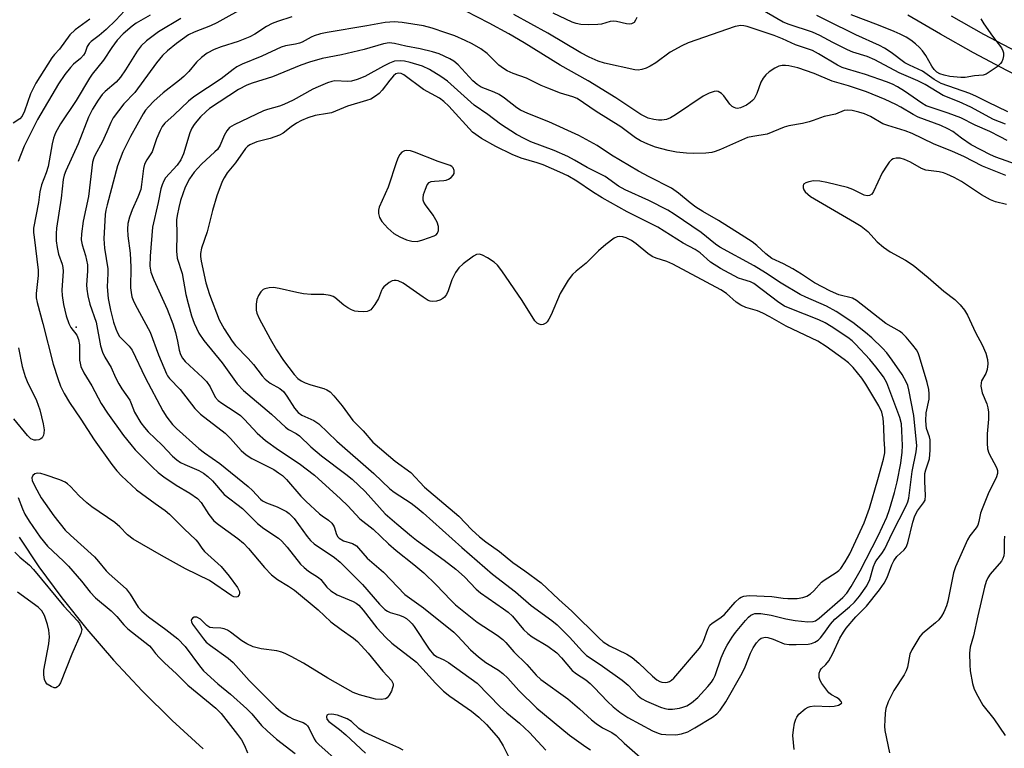
# Model space of a CAD drawing. Units: inches. Extents: x 1333761 to 1339761, y 517446 to 521446.
# Drawn here: x 1337176 to 1337422, y 517586 to 517769 of the extents above; entities that cross this region are included whole.
import ezdxf

# ---------------------------------------------------------------- set-up
doc = ezdxf.new("R2010")
doc.units = ezdxf.units.IN
doc.header["$MEASUREMENT"] = 0
for name, color, linetype in [('ELEV-Spot Elevation', 7, 'Continuous'), ('NTRL-Open Land', 7, 'Continuous'), ('TRANS-Street Sidewalk', 7, 'Continuous'), ('Undefined', 1, 'Continuous')]:
    doc.layers.add(name, color=color, linetype=linetype)

msp = doc.modelspace()

# ---------------------------------------------------------------- linework, layer by layer
at = {"layer": 'ELEV-Spot Elevation'}
msp.add_point((1337189.71, 517691.87, 336.23), dxfattribs=at)
at = {"layer": 'NTRL-Open Land'}
msp.add_lwpolyline([(1337175.43, 517639.23), (1337180.33, 517631.84), (1337186.06, 517624.02), (1337192.32, 517616.18), (1337199.06, 517608.39), (1337206.21, 517600.75), (1337213.71, 517593.32), (1337221.48, 517586.18)], dxfattribs=at)
at = {"layer": 'TRANS-Street Sidewalk'}
for points in [[(1337760.48, 517603.78), (1337692.32, 517632.28), (1337615.92, 517666.22), (1337598.46, 517674.03), (1337581.13, 517682.11), (1337563.92, 517690.46), (1337550.29, 517696), (1337536.75, 517701.76), (1337523.3, 517707.73), (1337509.94, 517713.91), (1337496.69, 517720.3), (1337483.54, 517726.9), (1337470.49, 517733.7), (1337457.55, 517740.7), (1337448.77, 517744.26), (1337440.09, 517748.04), (1337431.49, 517752.03), (1337423, 517756.23), (1337414.62, 517760.64), (1337406.35, 517765.26), (1337398.2, 517770.09)], [(1337409, 517769.86), (1337417.15, 517765.31), (1337425.42, 517760.96), (1337433.79, 517756.81), (1337442.26, 517752.88), (1337450.83, 517749.16), (1337459.82, 517745.51), (1337472.98, 517738.38), (1337485.95, 517731.62), (1337499.03, 517725.06), (1337512.21, 517718.71), (1337525.49, 517712.56), (1337538.86, 517706.63), (1337552.32, 517700.9), (1337566.08, 517695.31), (1337583.4, 517686.9), (1337600.67, 517678.86), (1337618.08, 517671.07), (1337694.42, 517637.16), (1337762.55, 517608.67)]]:
    msp.add_lwpolyline(points, dxfattribs=at)
at = {"layer": 'Undefined'}
for points, elevation in [([(1337232.67, 517772.4), (1337224.98, 517768.1), (1337223.35, 517767.35), (1337219.22, 517765.78), (1337217.88, 517765.11), (1337214.82, 517762.98), (1337212.59, 517761.1), (1337211.34, 517759.92), (1337209.81, 517758.1), (1337204.36, 517750.72), (1337201.67, 517747.83), (1337198.98, 517744.29), (1337198.34, 517743.15), (1337197.37, 517740.84), (1337196.17, 517738.26), (1337194.41, 517735.03), (1337194.1, 517734.28), (1337193.81, 517733.25), (1337192.77, 517724.64), (1337191.47, 517718.41), (1337191, 517715.23), (1337190.94, 517713.8), (1337191.18, 517712.54), (1337192.06, 517709.83), (1337192.5, 517707.53), (1337192.54, 517705.91), (1337192.23, 517702.46), (1337192.32, 517701.36), (1337192.59, 517699.71), (1337193.13, 517697.65), (1337194.68, 517693.16), (1337195.81, 517687.23), (1337196.3, 517685.61), (1337196.9, 517684.38), (1337198.44, 517681.74), (1337199.54, 517679.22), (1337200.36, 517677.66), (1337201.12, 517676.41), (1337203.12, 517673.56), (1337203.48, 517672.78), (1337204.28, 517670.57), (1337205.91, 517667.89), (1337206.77, 517666.74), (1337207.72, 517665.67), (1337211.22, 517662.27), (1337213.86, 517659.54), (1337214.92, 517658.61), (1337215.8, 517658), (1337216.92, 517657.45), (1337220.43, 517655.98), (1337221.61, 517655.28), (1337222.68, 517654.47), (1337223.86, 517653.33), (1337226.8, 517649.97), (1337231.37, 517646.45), (1337235.14, 517642.65), (1337236.72, 517641.46), (1337240.38, 517638.96), (1337241.25, 517638.24), (1337242.57, 517636.78), (1337245.95, 517632.45), (1337246.8, 517631.65), (1337247.94, 517630.74), (1337250.44, 517629.17), (1337250.98, 517628.63), (1337252.56, 517626.68), (1337253.56, 517625.76), (1337255.12, 517624.8), (1337259.15, 517623.1), (1337259.88, 517622.69), (1337260.51, 517622.2), (1337261.66, 517620.96), (1337265.05, 517616.56), (1337267.31, 517614.07), (1337268.84, 517612.72), (1337274.98, 517607.9), (1337279.73, 517602.67), (1337281.77, 517600.63), (1337283.38, 517599.37), (1337288.77, 517595.67), (1337290.65, 517594.17), (1337292.52, 517592.34), (1337295.54, 517588.87), (1337296.76, 517586.92), (1337298.48, 517583.41)], 330), ([(1337201.81, 517771.14), (1337199.65, 517768.78), (1337197.2, 517766.46), (1337195.46, 517764.99), (1337193.42, 517763.47), (1337192.9, 517762.96), (1337192.46, 517762.17), (1337191.91, 517760.69), (1337191.5, 517760.01), (1337190.73, 517759.23), (1337189.01, 517757.77), (1337188.24, 517756.95), (1337186.81, 517755.2), (1337185.22, 517752.82), (1337179.99, 517743.94), (1337176.62, 517737.26), (1337175.14, 517733.43)], 336), ([(1337208.25, 517770.02), (1337204.74, 517768.04), (1337203.68, 517767.33), (1337201.49, 517765.36), (1337199.96, 517763.76), (1337198.6, 517761.92), (1337196.55, 517758.78), (1337193.71, 517755.26), (1337193.01, 517754.29), (1337189.65, 517748.65), (1337185.79, 517742.83), (1337184.51, 517740.56), (1337183.98, 517739.21), (1337183.65, 517737.79), (1337182.62, 517732.16), (1337182.13, 517730.55), (1337181.03, 517727.51), (1337180.55, 517725.82), (1337180.21, 517723.13), (1337179.02, 517716.66), (1337179.01, 517715.62), (1337179.11, 517714.44), (1337180.19, 517706.14), (1337180.15, 517704.8), (1337179.62, 517700.33), (1337179.68, 517699.19), (1337179.87, 517698.06), (1337181.31, 517692.81), (1337183.95, 517682.58), (1337185.09, 517679.02), (1337185.77, 517677.12), (1337186.66, 517675.27), (1337188.01, 517673.01), (1337190.86, 517668.84), (1337194.23, 517663.67), (1337198.58, 517657.49), (1337199.91, 517655.84), (1337201.06, 517654.62), (1337204.8, 517651.1), (1337209.45, 517647.65), (1337212.03, 517645.89), (1337213.07, 517645.05), (1337216.73, 517641.32), (1337219.66, 517638.62), (1337220.17, 517637.99), (1337221.16, 517636.5), (1337221.89, 517635.65), (1337226.04, 517631.88), (1337228.05, 517629.49), (1337230.15, 517626.6), (1337230.6, 517625.62), (1337230.65, 517625.18), (1337230.56, 517624.78), (1337230.16, 517624.33), (1337229.81, 517624.21), (1337229.2, 517624.29), (1337228.7, 517624.51), (1337223.1, 517628.39), (1337217.05, 517631.33), (1337211.07, 517634.66), (1337203.99, 517638.78), (1337202.55, 517639.86), (1337200.62, 517641.81), (1337199.34, 517642.93), (1337193.63, 517646.88), (1337192.33, 517647.88), (1337190.47, 517649.62), (1337188.3, 517651.93), (1337187.54, 517652.58), (1337186.89, 517653.02), (1337185.57, 517653.62), (1337181.88, 517654.88), (1337180.85, 517655.19), (1337180.01, 517655.31), (1337179.31, 517655.16), (1337178.81, 517654.73), (1337178.55, 517654.14), (1337178.62, 517653.48), (1337179.31, 517652), (1337180.94, 517649.13), (1337181.89, 517647.66), (1337184.05, 517644.57), (1337186.94, 517641.04), (1337188.26, 517639.72), (1337194.28, 517634.28), (1337195.3, 517633.18), (1337197.23, 517630.8), (1337197.95, 517630.05), (1337202.19, 517626.29), (1337203.24, 517624.93), (1337205.23, 517621.74), (1337206.14, 517620.72), (1337207.82, 517619.26), (1337212.18, 517616.12), (1337215.16, 517613.76), (1337217, 517611.85), (1337220.59, 517606.97), (1337221.6, 517605.78), (1337225.16, 517602.51), (1337228.38, 517599.93), (1337232.46, 517596.25), (1337233.74, 517594.94), (1337236.11, 517592.09), (1337237.55, 517590.68), (1337239.94, 517588.63), (1337244.61, 517585)], 334), ([(1337425.44, 517732.66), (1337420.26, 517734.46), (1337418.92, 517735.02), (1337414.05, 517737.59), (1337411.66, 517739.21), (1337409.43, 517740.88), (1337408.24, 517741.58), (1337406.42, 517742.4), (1337400.75, 517744.53), (1337399.49, 517745.18), (1337396.45, 517747.01), (1337395.15, 517747.7), (1337392.48, 517748.94), (1337387.78, 517750.85), (1337383.34, 517752.37), (1337379.22, 517753.53), (1337374.67, 517755.47), (1337370.62, 517756.87), (1337368.34, 517757.39), (1337367.5, 517757.47), (1337366.64, 517757.44), (1337365.8, 517757.26), (1337364.81, 517756.78), (1337363.4, 517755.86), (1337362.57, 517755.12), (1337361.89, 517754.23), (1337361.33, 517753.26), (1337360.3, 517750.39), (1337359.62, 517749.12), (1337359.26, 517748.69), (1337358.65, 517748.15), (1337357.73, 517747.51), (1337357.01, 517747.13), (1337356.26, 517746.85), (1337355.51, 517746.71), (1337355.04, 517746.74), (1337354.62, 517746.89), (1337354.17, 517747.17), (1337353.57, 517747.74), (1337352.01, 517749.81), (1337351.44, 517750.42), (1337350.59, 517750.9), (1337350.12, 517751), (1337349.62, 517750.97), (1337348.34, 517750.55), (1337346.85, 517749.78), (1337339.96, 517745.06), (1337338.71, 517744.35), (1337337.64, 517743.94), (1337336.5, 517743.72), (1337335.63, 517743.71), (1337334.47, 517743.88), (1337333.06, 517744.28), (1337331.25, 517745.19), (1337324.94, 517749.34), (1337318.06, 517753.6), (1337311.02, 517757.52), (1337301.95, 517763.15), (1337298.16, 517765.4), (1337293.25, 517768.08), (1337287.34, 517771.02)], 328), ([(1337423.11, 517738.64), (1337421.32, 517739.61), (1337418.7, 517740.91), (1337415.05, 517742.46), (1337411.48, 517744.3), (1337408.31, 517745.51), (1337404.04, 517746.89), (1337402.81, 517747.38), (1337401.69, 517748.03), (1337397.35, 517751.04), (1337395.58, 517752.12), (1337394.33, 517752.78), (1337392.8, 517753.39), (1337387.6, 517755.2), (1337383.01, 517756.51), (1337381.7, 517756.96), (1337380.5, 517757.55), (1337375.77, 517760.41), (1337374.29, 517761.18), (1337369.99, 517762.66), (1337366.77, 517764.13), (1337364.68, 517764.98), (1337357.87, 517767.22), (1337357.08, 517767.39), (1337356.28, 517767.43), (1337354.89, 517767.18), (1337343.09, 517763.11), (1337341.48, 517762.38), (1337338.6, 517760.81), (1337335.03, 517758.14), (1337333.6, 517757.28), (1337332.55, 517756.8), (1337331.46, 517756.43), (1337330.61, 517756.3), (1337329.73, 517756.34), (1337322.15, 517757.99), (1337320.52, 517758.53), (1337318.25, 517759.52), (1337316.22, 517760.6), (1337307.94, 517765.58), (1337299.42, 517770.2)], 330), ([(1337330.24, 517769.51), (1337329.94, 517768.81), (1337329.54, 517768.26), (1337329.26, 517768.04), (1337328.88, 517767.89), (1337328.39, 517767.84), (1337327.61, 517767.9), (1337325.13, 517768.47), (1337324.31, 517768.55), (1337323.52, 517768.45), (1337321.34, 517767.84), (1337320.47, 517767.71), (1337318.1, 517767.61), (1337316.23, 517767.72), (1337314.99, 517767.96), (1337313.99, 517768.32), (1337309.3, 517770.54)], 332), ([(1337422.7, 517742.73), (1337419.66, 517743.92), (1337413.93, 517747.04), (1337411.05, 517748.32), (1337407, 517749.95), (1337402.56, 517752.72), (1337400.68, 517753.61), (1337396, 517755.61), (1337389.88, 517758.88), (1337387.95, 517759.68), (1337384.42, 517760.82), (1337383.06, 517761.36), (1337379.36, 517763.19), (1337376.12, 517764.96), (1337374.29, 517765.8), (1337368.42, 517767.73), (1337366.91, 517768.33), (1337360.16, 517772.24)], 332), ([(1337423.27, 517745.85), (1337418.23, 517748.24), (1337415.37, 517749.71), (1337413.75, 517750.44), (1337406.55, 517752.93), (1337404.81, 517753.97), (1337401.88, 517756.06), (1337398.61, 517757.49), (1337397.46, 517758.11), (1337394.02, 517760.67), (1337392.34, 517761.79), (1337391.1, 517762.49), (1337385.1, 517765.11), (1337377.88, 517768.75), (1337375.33, 517769.95)], 334), ([(1337416.47, 517769.14), (1337417.23, 517767.91), (1337419.36, 517764.79), (1337421.65, 517761.87), (1337422.02, 517761.15), (1337422.12, 517760.65), (1337422.12, 517759.86), (1337422.01, 517759.07), (1337421.74, 517758.35), (1337421.4, 517757.91), (1337420.53, 517757.14), (1337418.59, 517755.75), (1337417.84, 517755.31), (1337417.09, 517755.05), (1337414.85, 517754.86), (1337412.54, 517754.45), (1337411.44, 517754.41), (1337408.68, 517754.7), (1337407.28, 517755.01), (1337406.21, 517755.38), (1337405.47, 517755.76), (1337404.76, 517756.43), (1337404.15, 517757.32), (1337402.68, 517759.96), (1337401.81, 517761.13), (1337401.06, 517761.95), (1337400.06, 517762.88), (1337398.92, 517763.76), (1337397.72, 517764.53), (1337396.25, 517765.29), (1337394.71, 517766), (1337390.84, 517767.59), (1337383.96, 517770.17)], 336), ([(1337193.09, 517769.09), (1337189.43, 517766.39), (1337188.07, 517765.13), (1337185.53, 517761.56), (1337184.22, 517760.18), (1337183.55, 517759.33), (1337179.55, 517753.06), (1337178.19, 517750.36), (1337176.72, 517745.98), (1337176.11, 517744.71), (1337175.53, 517744.11), (1337173.85, 517742.99)], 338), ([(1337215.9, 517769.26), (1337210.33, 517765.9), (1337207.34, 517763.66), (1337206, 517762.35), (1337204.99, 517761), (1337202.07, 517756.34), (1337200.81, 517754.5), (1337199.71, 517753.29), (1337196.99, 517750.93), (1337196.2, 517750.14), (1337195.17, 517748.76), (1337193.78, 517746.52), (1337192.74, 517744.51), (1337190.18, 517737.81), (1337187.12, 517731.06), (1337186.71, 517729.96), (1337186.42, 517728.89), (1337185.94, 517724.2), (1337184.75, 517716.68), (1337184.64, 517715.31), (1337184.67, 517713.53), (1337184.92, 517711.82), (1337185.27, 517710.13), (1337186.19, 517707.63), (1337186.37, 517706.85), (1337186.38, 517705.89), (1337186.06, 517701.13), (1337186.16, 517699.78), (1337186.53, 517697.59), (1337187.17, 517694.71), (1337187.83, 517692.83), (1337188.35, 517691.83), (1337189.83, 517689.83), (1337190.28, 517688.81), (1337190.49, 517687.46), (1337190.52, 517683.63), (1337190.65, 517682.81), (1337190.89, 517682.01), (1337191.6, 517680.46), (1337193.57, 517677.18), (1337195.95, 517672.76), (1337197.54, 517670.3), (1337201.52, 517664.76), (1337203.36, 517662.45), (1337204.51, 517661.14), (1337208.78, 517656.75), (1337210.2, 517655.43), (1337211.62, 517654.4), (1337214.78, 517652.28), (1337218.21, 517650.26), (1337220.06, 517648.95), (1337220.99, 517647.91), (1337222.9, 517644.94), (1337224.19, 517643.37), (1337225.34, 517642.38), (1337230.2, 517638.92), (1337231.67, 517637.71), (1337232.92, 517636.4), (1337236.93, 517631.66), (1337238.66, 517629.84), (1337240.19, 517628.64), (1337242.94, 517626.97), (1337244.4, 517625.95), (1337250.32, 517621.02), (1337253.54, 517618.03), (1337256.11, 517616.08), (1337259.18, 517613.9), (1337260.21, 517613.06), (1337262.85, 517610.18), (1337266.59, 517605.69), (1337268.72, 517603.3), (1337269.12, 517602.46), (1337269.14, 517602.01), (1337269.02, 517601.47), (1337268.69, 517600.67), (1337268.13, 517599.64), (1337267.62, 517599), (1337267.19, 517598.74), (1337266.14, 517598.59), (1337264.72, 517598.68), (1337260.7, 517599.73), (1337259.15, 517600.36), (1337252.75, 517603.91), (1337246.64, 517607.64), (1337243.57, 517609.37), (1337242.26, 517610.02), (1337241.22, 517610.41), (1337239.95, 517610.75), (1337236.04, 517611.3), (1337234.08, 517611.77), (1337232.47, 517612.5), (1337231.19, 517613.23), (1337228.38, 517615.47), (1337227.6, 517615.95), (1337226.8, 517616.25), (1337225.97, 517616.44), (1337223.96, 517616.49), (1337223.22, 517616.64), (1337222.43, 517617.15), (1337220.85, 517618.71), (1337219.91, 517619.17), (1337219.23, 517619.16), (1337218.85, 517618.94), (1337218.6, 517618.61), (1337218.54, 517618.42), (1337218.59, 517618.05), (1337218.88, 517617.46), (1337221.57, 517613.81), (1337222.29, 517612.97), (1337223.32, 517612.08), (1337227.76, 517608.9), (1337229.08, 517607.82), (1337233.06, 517603.36), (1337239.71, 517596.64), (1337241.03, 517595.49), (1337242.94, 517594.28), (1337244.2, 517593.64), (1337246.57, 517592.8), (1337247.29, 517592.36), (1337247.67, 517591.98), (1337248.1, 517591.3), (1337249.31, 517588.73), (1337249.8, 517588.05), (1337250.52, 517587.31), (1337255.92, 517582.42)], 332), ([(1337243.75, 517769.65), (1337240.15, 517768.49), (1337238.83, 517767.95), (1337237.36, 517767.21), (1337234.43, 517765.27), (1337233.21, 517764.6), (1337230.32, 517763.44), (1337226.02, 517762.09), (1337224.28, 517761.45), (1337222.49, 517760.54), (1337221.09, 517759.48), (1337219.81, 517758.24), (1337217.89, 517755.93), (1337216.67, 517754.69), (1337215.55, 517753.74), (1337211.45, 517750.58), (1337209.16, 517748.51), (1337207.78, 517747.11), (1337207.08, 517746.24), (1337206.45, 517745.3), (1337203.32, 517739.66), (1337201.42, 517735.77), (1337200.05, 517732.31), (1337197.43, 517722.55), (1337197.12, 517721.21), (1337196.98, 517720.11), (1337196.58, 517714.04), (1337196.8, 517711.67), (1337197.61, 517706.46), (1337197.63, 517705.35), (1337197.43, 517702.01), (1337197.74, 517699.04), (1337198.27, 517696.17), (1337199.06, 517693.16), (1337199.6, 517691.48), (1337200.04, 517690.42), (1337200.58, 517689.56), (1337202.94, 517687.13), (1337203.69, 517686.13), (1337206.95, 517679.25), (1337211.41, 517670.94), (1337212.38, 517669.31), (1337213.83, 517667.5), (1337214.81, 517666.51), (1337220.43, 517661.5), (1337221.86, 517660.41), (1337225.71, 517657.74), (1337232.83, 517651.94), (1337233.88, 517650.97), (1337235.92, 517648.75), (1337236.39, 517648.34), (1337237.37, 517647.82), (1337240.04, 517646.81), (1337241.38, 517646.22), (1337242.41, 517645.67), (1337243.1, 517645.16), (1337244.3, 517643.92), (1337247.58, 517639.43), (1337248.45, 517638.39), (1337249.38, 517637.59), (1337254.42, 517634.15), (1337255.89, 517632.96), (1337261.46, 517627.42), (1337265.73, 517622.45), (1337267.06, 517621.13), (1337267.69, 517620.71), (1337268.37, 517620.4), (1337270.73, 517619.69), (1337271.75, 517619.29), (1337272.48, 517618.87), (1337273.36, 517618.14), (1337273.94, 517617.52), (1337274.44, 517616.85), (1337278.2, 517611.15), (1337279.29, 517609.86), (1337280.16, 517609.28), (1337281.86, 517608.51), (1337283.02, 517607.84), (1337290.19, 517602.66), (1337295.95, 517596.71), (1337297.62, 517595.23), (1337300.83, 517592.6), (1337303.34, 517590.3), (1337307.41, 517585.85)], 328), ([(1337422.74, 517729.88), (1337416.92, 517732.23), (1337412.2, 517734.62), (1337409.34, 517735.9), (1337404.58, 517737.81), (1337399.29, 517740.43), (1337397.48, 517741.1), (1337393.18, 517742.37), (1337391.94, 517742.82), (1337388.82, 517744.65), (1337387.31, 517745.34), (1337385.92, 517745.77), (1337384.19, 517746.17), (1337383.05, 517746.27), (1337382.21, 517746.17), (1337380.08, 517745.27), (1337377.24, 517744.69), (1337374.48, 517743.64), (1337373.42, 517743.31), (1337371.8, 517742.92), (1337368.3, 517742.3), (1337367.16, 517742.02), (1337362.88, 517740.25), (1337359.3, 517739.68), (1337357.94, 517739.37), (1337351.23, 517736.39), (1337349.85, 517735.88), (1337349.01, 517735.65), (1337347.57, 517735.49), (1337344.37, 517735.38), (1337342.67, 517735.48), (1337340.16, 517735.76), (1337338.13, 517736.18), (1337334.9, 517737.01), (1337333, 517737.73), (1337331.13, 517738.58), (1337329.9, 517739.36), (1337326.23, 517742.06), (1337320.03, 517745.93), (1337315.28, 517749.16), (1337314.23, 517749.62), (1337311.12, 517750.55), (1337307.89, 517751.77), (1337306.29, 517752.45), (1337302.56, 517754.23), (1337299.2, 517755.45), (1337297.74, 517756.08), (1337296.79, 517756.66), (1337295.65, 517757.53), (1337292.71, 517760.45), (1337291.16, 517761.63), (1337288.95, 517762.85), (1337287.18, 517763.71), (1337284.6, 517764.84), (1337282.36, 517765.65), (1337278.95, 517766.79), (1337276.77, 517767.36), (1337271.4, 517768.22), (1337269.42, 517768.37), (1337268.3, 517768.33), (1337267.13, 517768.19), (1337262.57, 517767.37), (1337252.57, 517765.75), (1337250.93, 517765.39), (1337249.34, 517764.91), (1337248.57, 517764.56), (1337246.37, 517763.31), (1337245.7, 517763.03), (1337244.7, 517762.77), (1337242.17, 517762.36), (1337241.09, 517762.04), (1337236.23, 517759.76), (1337231.27, 517757.74), (1337229.99, 517757.13), (1337229.01, 517756.47), (1337226.01, 517754.14), (1337219.21, 517749.58), (1337217.8, 517748.52), (1337214.26, 517745.1), (1337211.91, 517742.96), (1337211.24, 517742.12), (1337210.72, 517741.13), (1337209.86, 517739.04), (1337208.72, 517735.8), (1337207.36, 517733.84), (1337206.77, 517732.7), (1337206.52, 517731.61), (1337206.09, 517727.59), (1337205.85, 517726.37), (1337205.16, 517724.46), (1337203.74, 517721.31), (1337203.03, 517719.43), (1337202.61, 517717.81), (1337202.51, 517716.45), (1337202.66, 517714.77), (1337203.25, 517710.45), (1337203.37, 517706.94), (1337203.34, 517701.71), (1337203.43, 517700.59), (1337203.66, 517699.47), (1337203.94, 517698.66), (1337204.44, 517697.59), (1337208.23, 517690.63), (1337210.34, 517684.91), (1337212.31, 517680.21), (1337212.57, 517679.71), (1337213.05, 517679.05), (1337215.73, 517676.29), (1337219.47, 517671.53), (1337220.84, 517670.06), (1337227.05, 517665.34), (1337228.4, 517664), (1337231.04, 517661), (1337232.27, 517659.9), (1337233.7, 517658.99), (1337239.22, 517656.18), (1337240.44, 517655.41), (1337241.37, 517654.72), (1337242.41, 517653.7), (1337246.03, 517649.49), (1337247.23, 517648.25), (1337250.64, 517645.1), (1337251.33, 517644.57), (1337252.97, 517643.53), (1337253.81, 517642.74), (1337254.14, 517642.29), (1337254.37, 517641.82), (1337254.94, 517639.92), (1337255.31, 517639.33), (1337255.63, 517639), (1337256.66, 517638.37), (1337258.92, 517637.63), (1337259.96, 517637.04), (1337260.48, 517636.52), (1337262.63, 517634.01), (1337266.75, 517630.45), (1337272.07, 517624.9), (1337276.77, 517621.54), (1337284.34, 517615.43), (1337285.39, 517614.44), (1337288.52, 517611), (1337290.51, 517609.23), (1337292.35, 517607.88), (1337295.58, 517605.92), (1337296.68, 517605.12), (1337297.88, 517603.95), (1337300.62, 517600.82), (1337305.17, 517596.43), (1337313.32, 517589.65), (1337317.48, 517586.68), (1337318.65, 517585.95)], 326), ([(1337369.65, 517586.04), (1337369.35, 517589.55), (1337369.48, 517590.96), (1337369.8, 517592.62), (1337370.11, 517593.68), (1337370.34, 517594.17), (1337370.87, 517594.85), (1337372.42, 517596.2), (1337373.15, 517596.66), (1337373.67, 517596.84), (1337374.79, 517596.94), (1337378.57, 517596.83), (1337379.69, 517596.87), (1337380.76, 517597.14), (1337381.21, 517597.36), (1337381.52, 517597.61), (1337381.59, 517597.76), (1337381.49, 517598.09), (1337381, 517598.63), (1337380.32, 517599.11), (1337379.03, 517599.7), (1337378.39, 517600.24), (1337376.63, 517602.59), (1337376.19, 517603.33), (1337375.94, 517604.11), (1337375.95, 517605.15), (1337376.17, 517605.87), (1337376.45, 517606.27), (1337377.64, 517607.31), (1337378.33, 517608.25), (1337379.34, 517610.09), (1337381.14, 517613.9), (1337382.02, 517615.43), (1337382.73, 517616.48), (1337385.16, 517619.3), (1337387.81, 517621.95), (1337391.08, 517626.09), (1337392.24, 517627.74), (1337392.99, 517629.18), (1337394.13, 517632.34), (1337394.64, 517633.33), (1337395.45, 517634.4), (1337397.28, 517636.06), (1337397.75, 517636.71), (1337398.15, 517637.79), (1337399.41, 517642.99), (1337399.93, 517644.63), (1337400.58, 517645.85), (1337402.13, 517647.83), (1337402.49, 517648.53), (1337402.61, 517649.65), (1337402.42, 517653.18), (1337402.46, 517655.21), (1337402.67, 517656.14), (1337403.58, 517658.84), (1337403.8, 517661.07), (1337403.77, 517663.67), (1337403.61, 517664.4), (1337402.87, 517666.48), (1337402.69, 517668.4), (1337402.79, 517670.38), (1337403.5, 517673.79), (1337403.55, 517675.16), (1337403.42, 517676.29), (1337403.03, 517678.01), (1337401.11, 517684.41), (1337400.73, 517685.47), (1337400.31, 517686.21), (1337399.45, 517687.36), (1337397.79, 517689.36), (1337396.78, 517690.38), (1337396.06, 517690.87), (1337392.7, 517692.78), (1337385.31, 517698.57), (1337384.32, 517699.1), (1337380.84, 517700.01), (1337378.77, 517700.88), (1337374.77, 517703.02), (1337371.55, 517705.14), (1337369.34, 517706.47), (1337366.98, 517707.74), (1337364.12, 517709.08), (1337362.61, 517710.21), (1337360.33, 517712.33), (1337359.16, 517713.23), (1337356.42, 517715.05), (1337350.71, 517718.61), (1337346.79, 517720.86), (1337345.04, 517721.97), (1337343.61, 517723.02), (1337340.68, 517725.49), (1337338.89, 517726.71), (1337333.3, 517729.58), (1337330.69, 517731), (1337323.92, 517734.94), (1337320.27, 517737.36), (1337315.72, 517739.91), (1337308.21, 517743.33), (1337302.88, 517745.42), (1337301.1, 517746.26), (1337300.13, 517746.87), (1337297.09, 517749.23), (1337295.69, 517750.18), (1337294.43, 517750.78), (1337291.25, 517752.05), (1337290.22, 517752.65), (1337289.13, 517753.57), (1337285.46, 517757.63), (1337284.37, 517758.51), (1337283.37, 517759.09), (1337280.7, 517760.34), (1337279.03, 517760.89), (1337275.88, 517761.65), (1337272.32, 517762.31), (1337269.52, 517762.99), (1337268.14, 517763.15), (1337266.74, 517762.9), (1337261.92, 517761.45), (1337256.17, 517760.16), (1337251.39, 517759.18), (1337248.16, 517758.3), (1337245.99, 517757.56), (1337238.86, 517754.57), (1337233.79, 517753), (1337232.46, 517752.52), (1337230.36, 517751.42), (1337223.1, 517746.65), (1337222.24, 517745.94), (1337220.83, 517744.56), (1337219.89, 517743.52), (1337219.24, 517742.64), (1337218.71, 517741.74), (1337218.19, 517740.55), (1337216.59, 517735.34), (1337215.91, 517733.78), (1337214.98, 517732.47), (1337212.08, 517729.27), (1337211.64, 517728.58), (1337211.21, 517727.58), (1337210.92, 517726.5), (1337210.27, 517723.11), (1337208.83, 517716.95), (1337208.23, 517709.67), (1337208.17, 517707.12), (1337208.42, 517705.66), (1337209.19, 517703.75), (1337212.47, 517696.41), (1337213.94, 517692.71), (1337214.57, 517690.55), (1337215.08, 517688.36), (1337215.48, 517686.11), (1337215.83, 517685), (1337216.32, 517684.14), (1337217.01, 517683.31), (1337221.39, 517679.28), (1337222.38, 517678.24), (1337223.26, 517676.91), (1337224.5, 517674.36), (1337225.25, 517673.48), (1337226.17, 517672.81), (1337229.58, 517670.68), (1337230.88, 517669.71), (1337231.88, 517668.75), (1337235.08, 517665.29), (1337237.11, 517663.49), (1337240.42, 517661.11), (1337245.57, 517657.73), (1337249.47, 517654.8), (1337255.97, 517648.84), (1337257.76, 517647.07), (1337260.8, 517643.87), (1337264.1, 517641.25), (1337267.96, 517637.6), (1337269.88, 517635.91), (1337274.31, 517632.42), (1337276.8, 517630.29), (1337279.94, 517627.27), (1337283.57, 517623.46), (1337284.77, 517622.33), (1337290.22, 517617.95), (1337295.25, 517614.68), (1337296.62, 517613.64), (1337297.4, 517612.85), (1337299.4, 517610.53), (1337302.66, 517607.33), (1337305, 517604.69), (1337306.16, 517603.59), (1337312.96, 517598.74), (1337315.88, 517596.22), (1337318.87, 517593.49), (1337320, 517592.59), (1337321.67, 517591.45), (1337323.99, 517590.27), (1337325.07, 517589.51), (1337327.05, 517587.6), (1337331.09, 517584.09)], 324), ([(1337422.95, 517722.58), (1337420.14, 517723.27), (1337418.87, 517723.82), (1337416.68, 517725.05), (1337411.64, 517728.37), (1337409.83, 517729.35), (1337407.93, 517730.24), (1337407.12, 517730.53), (1337406.06, 517730.77), (1337402.68, 517731.22), (1337401.62, 517731.65), (1337398.82, 517733.19), (1337397.3, 517733.89), (1337396.27, 517734.22), (1337395.23, 517734.24), (1337394.5, 517734.03), (1337394.06, 517733.77), (1337393.5, 517733.19), (1337392.99, 517732.51), (1337391.78, 517730.58), (1337389.6, 517725.84), (1337389.15, 517725.22), (1337388.56, 517724.84), (1337387.94, 517724.81), (1337387.25, 517724.99), (1337384.41, 517726.35), (1337383.03, 517726.85), (1337377.83, 517728.16), (1337376.13, 517728.49), (1337374.49, 517728.54), (1337373.36, 517728.33), (1337372.59, 517728.08), (1337372.03, 517727.69), (1337371.9, 517727.26), (1337371.94, 517726.77), (1337372.14, 517726.28), (1337372.47, 517725.82), (1337373.09, 517725.18), (1337373.8, 517724.63), (1337384.82, 517718.18), (1337386.44, 517717.16), (1337388.17, 517715.84), (1337390.52, 517713.23), (1337392.09, 517711.93), (1337393.77, 517710.78), (1337397.59, 517708.66), (1337399.5, 517707.41), (1337403.29, 517704.29), (1337407.24, 517700.9), (1337409.92, 517698.79), (1337411.3, 517697.47), (1337412.41, 517696.11), (1337413.12, 517694.87), (1337415.13, 517690.56), (1337416.85, 517687.45), (1337417.72, 517685.38), (1337418.16, 517683.76), (1337418.27, 517682.65), (1337418.1, 517681.25), (1337417.72, 517680.25), (1337416.67, 517678.46), (1337416.53, 517677.95), (1337416.51, 517677.11), (1337416.82, 517675.39), (1337417.94, 517672.68), (1337418.23, 517671.62), (1337418.41, 517670.54), (1337418.4, 517668.79), (1337418.03, 517665.16), (1337418.03, 517662.83), (1337418.15, 517661.4), (1337418.52, 517660.33), (1337420.42, 517656.73), (1337420.64, 517655.97), (1337420.64, 517655.19), (1337420.35, 517654.15), (1337418.52, 517650.52), (1337416.8, 517646.38), (1337416.42, 517645.27), (1337416.01, 517643.14), (1337415.71, 517642.24), (1337415.3, 517641.56), (1337413.73, 517639.55), (1337413.11, 517638.57), (1337410.09, 517631.82), (1337409.63, 517630.27), (1337408.22, 517623.17), (1337407.87, 517622.07), (1337407.17, 517620.45), (1337406.63, 517619.42), (1337405.94, 517618.53), (1337405.12, 517617.75), (1337401.75, 517615.02), (1337401.19, 517614.35), (1337400.39, 517613.1), (1337399.2, 517611.03), (1337398.71, 517609.95), (1337398.08, 517606.67), (1337397.79, 517605.72), (1337397.24, 517604.72), (1337394.69, 517600.86), (1337393.28, 517597.95), (1337392.66, 517596.32), (1337392.48, 517595.16), (1337392.37, 517593.38), (1337392.34, 517591.9), (1337392.43, 517590.83), (1337393.57, 517585.19)], 324), ([(1337175.23, 517686.7), (1337176.18, 517681.98), (1337176.87, 517679.53), (1337177.41, 517678.23), (1337179.75, 517673.51), (1337180.58, 517671.12), (1337181.39, 517667.63), (1337181.63, 517666.15), (1337181.61, 517665.3), (1337181.51, 517664.77), (1337181.16, 517664.13), (1337180.78, 517663.85), (1337180.34, 517663.65), (1337179.63, 517663.54), (1337179.16, 517663.58), (1337178.33, 517663.93), (1337177.47, 517664.71), (1337174.04, 517668.93)], 336), ([(1337175.1, 517649.2), (1337176.21, 517646.31), (1337176.83, 517645.01), (1337177.89, 517643.29), (1337180.62, 517639.21), (1337182.49, 517637.01), (1337186.5, 517633.21), (1337187.73, 517631.94), (1337191.05, 517628.18), (1337193.21, 517625.43), (1337194.53, 517624.02), (1337198.45, 517620.8), (1337199.86, 517619.34), (1337201.62, 517617.26), (1337202.66, 517616.26), (1337208.04, 517612.05), (1337208.6, 517611.46), (1337209.59, 517610.06), (1337210.57, 517608.98), (1337211.84, 517607.75), (1337214.87, 517605.03), (1337217.66, 517602.18), (1337224.66, 517596.42), (1337226.07, 517595.08), (1337230.16, 517589.83), (1337231.11, 517588.43), (1337231.88, 517587), (1337232.67, 517585.17)], 336), ([(1337422.37, 517639.46), (1337422.3, 517638.31), (1337422.31, 517635.44), (1337422.23, 517634.59), (1337422.03, 517633.87), (1337421.68, 517633.21), (1337418.78, 517629.98), (1337418.21, 517629.08), (1337417.8, 517628.11), (1337417.4, 517626.71), (1337415.72, 517619.57), (1337414.61, 517614.5), (1337413.81, 517611.64), (1337413.67, 517610.2), (1337413.7, 517607.24), (1337413.8, 517605.76), (1337414.38, 517602.54), (1337414.8, 517601.13), (1337415.7, 517599.37), (1337416.99, 517597.16), (1337419.77, 517593.69), (1337422.6, 517589.56)], 322), ([(1337174.31, 517635.51), (1337175.53, 517634.26), (1337177.94, 517632.2), (1337178.98, 517631.14), (1337186.62, 517621.94), (1337190.04, 517618.3), (1337190.52, 517617.65), (1337190.89, 517616.9), (1337191.07, 517616.13), (1337190.84, 517615.07), (1337188.57, 517609.96), (1337185.73, 517602.77), (1337185.35, 517602.08), (1337185.04, 517601.71), (1337184.62, 517601.48), (1337184.14, 517601.51), (1337183.38, 517601.81), (1337182.42, 517602.44), (1337182.05, 517602.85), (1337181.73, 517603.61), (1337181.55, 517604.76), (1337181.59, 517605.93), (1337182.83, 517612.55), (1337183, 517614.26), (1337182.81, 517615.97), (1337182.51, 517617.39), (1337181.73, 517619.64), (1337181.11, 517620.8), (1337180.19, 517621.69), (1337175.01, 517625.48)], 338), ([(1337271.62, 517585.87), (1337270.58, 517586.45), (1337266.78, 517588.09), (1337261.89, 517590.36), (1337260.56, 517591.32), (1337258.74, 517593.05), (1337257.65, 517593.69), (1337255.19, 517594.6), (1337253.8, 517594.9), (1337252.84, 517594.83), (1337252.54, 517594.6), (1337252.41, 517594.22), (1337252.53, 517593.67), (1337253.01, 517593.09), (1337255.72, 517591.01), (1337257.28, 517589.69), (1337262.2, 517585.1)], 330)]:
    msp.add_lwpolyline(points, dxfattribs=dict(at, elevation=elevation))
for points, elevation in [([(1337270.9, 517758.6), (1337269.52, 517758.49), (1337268.25, 517758.07), (1337266.75, 517757.31), (1337262.08, 517754.65), (1337260.13, 517753.91), (1337258.69, 517753.53), (1337257.82, 517753.4), (1337254.54, 517753.58), (1337253.74, 517753.44), (1337252.69, 517753.09), (1337250.35, 517752.13), (1337249, 517751.49), (1337244.04, 517748.8), (1337241.73, 517747.64), (1337240.65, 517747.23), (1337237.66, 517746.45), (1337236.62, 517746.09), (1337229.26, 517742.61), (1337228.13, 517741.87), (1337227.46, 517741.1), (1337226.81, 517739.87), (1337225.79, 517737.5), (1337225.09, 517736.42), (1337224.47, 517735.78), (1337221.06, 517732.71), (1337219.24, 517730.72), (1337218.11, 517729.04), (1337216.99, 517726.99), (1337215.84, 517723.62), (1337215.39, 517721.9), (1337214.98, 517719.88), (1337214.86, 517718.81), (1337214.95, 517715.2), (1337214.84, 517710.89), (1337214.98, 517709.18), (1337216.25, 517705.29), (1337217.2, 517700.07), (1337217.72, 517697.82), (1337218.6, 517694.75), (1337219.28, 517692.84), (1337220.42, 517690.41), (1337221.67, 517688.53), (1337226.24, 517682.91), (1337230.08, 517677.69), (1337231.62, 517676.02), (1337238.62, 517670.08), (1337242.12, 517666.82), (1337242.91, 517666.25), (1337244.84, 517665.19), (1337245.68, 517664.63), (1337248.54, 517661.89), (1337251.18, 517659.6), (1337257.27, 517655.07), (1337258.83, 517653.82), (1337262.14, 517650.71), (1337267.11, 517645.08), (1337270.09, 517642.62), (1337273.71, 517639.49), (1337275, 517638.46), (1337281.9, 517633.51), (1337284.88, 517631.25), (1337287.03, 517629.29), (1337289.93, 517626.24), (1337291.02, 517625.27), (1337296.82, 517621.31), (1337297.98, 517620.43), (1337299.04, 517619.44), (1337301.86, 517616.11), (1337302.89, 517615.09), (1337303.99, 517614.31), (1337307.92, 517611.93), (1337310.18, 517610.24), (1337311.37, 517609.05), (1337314.06, 517605.87), (1337315.11, 517605.01), (1337317.41, 517603.46), (1337318.5, 517602.58), (1337319.5, 517601.61), (1337322.85, 517598.05), (1337324.31, 517596.74), (1337326.01, 517595.41), (1337328, 517594.09), (1337334.13, 517590.73), (1337335.56, 517590.09), (1337336.33, 517589.89), (1337337.47, 517589.76), (1337340.04, 517589.7), (1337341.41, 517589.94), (1337342.98, 517590.45), (1337344.77, 517591.44), (1337349.18, 517594.14), (1337350.3, 517594.95), (1337351.16, 517595.86), (1337352.58, 517598.02), (1337356.67, 517605.18), (1337357.37, 517606.72), (1337358.74, 517610.18), (1337359.41, 517611.51), (1337360.2, 517612.78), (1337360.96, 517613.6), (1337361.4, 517613.9), (1337362.04, 517614.12), (1337362.48, 517614.17), (1337363.04, 517614.11), (1337364.45, 517613.7), (1337367.17, 517612.55), (1337368.45, 517612.31), (1337370.22, 517612.32), (1337373.17, 517612.46), (1337373.99, 517612.6), (1337374.9, 517612.92), (1337375.68, 517613.42), (1337376.24, 517613.98), (1337377.1, 517615.07), (1337378.77, 517617.43), (1337379.84, 517618.66), (1337383.59, 517621.77), (1337384.79, 517622.93), (1337386.08, 517624.44), (1337387.87, 517627.03), (1337388.66, 517628.68), (1337389.59, 517631.91), (1337389.96, 517632.86), (1337390.38, 517633.54), (1337391.68, 517635.16), (1337392.38, 517636.33), (1337394.21, 517640.28), (1337397.76, 517647.11), (1337398.17, 517648.13), (1337398.4, 517649.03), (1337399.3, 517655.73), (1337400.3, 517660.61), (1337400.44, 517662.17), (1337399.66, 517669.77), (1337398.42, 517676.15), (1337398.15, 517677.27), (1337397.86, 517678.04), (1337396.72, 517680.02), (1337394.25, 517683.64), (1337392.87, 517685.45), (1337391.82, 517686.6), (1337389.13, 517689.2), (1337387.6, 517690.53), (1337384.35, 517693.03), (1337380.24, 517695.77), (1337377.79, 517697.16), (1337372.62, 517699.38), (1337371.19, 517700.1), (1337366.41, 517702.91), (1337362.53, 517705.53), (1337359.67, 517707.28), (1337351.08, 517711.92), (1337349.93, 517712.71), (1337346.33, 517715.63), (1337339.59, 517720.23), (1337338.03, 517721.19), (1337333.24, 517723.62), (1337327.28, 517726.25), (1337325.68, 517727.23), (1337322.26, 517729.66), (1337317.82, 517731.89), (1337314.63, 517733.75), (1337312.92, 517734.66), (1337309.52, 517736.14), (1337303.64, 517738.33), (1337302.14, 517739.04), (1337300.11, 517740.15), (1337296.07, 517742.77), (1337292.87, 517745.18), (1337289.48, 517747.49), (1337282.76, 517753.55), (1337281.12, 517754.71), (1337278.24, 517756.46), (1337276.48, 517757.29), (1337273.44, 517758.21), (1337272.02, 517758.54)], 322), ([(1337270.49, 517755.56), (1337269.81, 517755.34), (1337269.23, 517754.84), (1337268.33, 517753.8), (1337266.4, 517751.29), (1337265.63, 517750.44), (1337264.74, 517749.75), (1337263.51, 517749.05), (1337262.44, 517748.65), (1337257.72, 517747.22), (1337253.66, 517745.61), (1337252.67, 517745.38), (1337249.59, 517744.93), (1337247.74, 517744.32), (1337246.18, 517743.68), (1337244.93, 517743.03), (1337243.58, 517742.1), (1337241.58, 517740.52), (1337240.62, 517739.97), (1337238.28, 517739.16), (1337234.95, 517738.34), (1337233.2, 517737.56), (1337232.64, 517737.16), (1337232.17, 517736.64), (1337229.59, 517733.04), (1337227.56, 517730.51), (1337226.79, 517729.33), (1337226.26, 517728.34), (1337224.97, 517724.77), (1337223.89, 517721.15), (1337222.55, 517715.8), (1337221.09, 517711.64), (1337220.85, 517710.37), (1337220.86, 517709.59), (1337221.03, 517708.44), (1337222.19, 517703.02), (1337223.12, 517700.09), (1337225.52, 517693.72), (1337226.78, 517691.42), (1337228.77, 517688.38), (1337229.59, 517687.27), (1337232.82, 517684), (1337234.1, 517682.49), (1337236.27, 517679.66), (1337237.04, 517678.81), (1337238.28, 517677.87), (1337240.7, 517676.53), (1337241.67, 517675.72), (1337242.52, 517674.58), (1337244.44, 517671.57), (1337245.37, 517670.47), (1337246.26, 517669.82), (1337249.25, 517668.52), (1337250.55, 517667.61), (1337255, 517663.32), (1337264.28, 517655.18), (1337268.33, 517651.33), (1337269.41, 517650.52), (1337273.65, 517647.78), (1337275.19, 517646.6), (1337276.69, 517645.33), (1337286.4, 517636.62), (1337294.09, 517629.97), (1337299.81, 517625.55), (1337303.77, 517622.14), (1337308.91, 517618.35), (1337310.28, 517617.24), (1337313.37, 517614.18), (1337316.64, 517610.6), (1337317.64, 517609.63), (1337321.06, 517607.36), (1337326.58, 517603.43), (1337328.09, 517602.14), (1337330.56, 517599.51), (1337331.43, 517598.83), (1337332.63, 517598.14), (1337336.13, 517596.67), (1337337.24, 517596.3), (1337338.06, 517596.15), (1337339.19, 517596.16), (1337340.91, 517596.41), (1337341.75, 517596.61), (1337342.76, 517596.99), (1337343.95, 517597.74), (1337345.49, 517599.08), (1337348.07, 517601.8), (1337348.97, 517602.9), (1337349.41, 517603.58), (1337349.89, 517604.55), (1337351.41, 517609), (1337352.24, 517610.91), (1337352.91, 517612.21), (1337354.14, 517614.18), (1337355.01, 517615.37), (1337357.45, 517618.35), (1337358.22, 517619.17), (1337358.79, 517619.66), (1337359.36, 517619.97), (1337359.8, 517620.09), (1337360.55, 517620.16), (1337361.35, 517620.12), (1337363.92, 517619.69), (1337367.61, 517618.8), (1337369.91, 517618.34), (1337373.08, 517618), (1337374.46, 517618.08), (1337375.06, 517618.31), (1337375.94, 517618.93), (1337381.84, 517624.1), (1337382.86, 517625.2), (1337383.99, 517626.89), (1337386.26, 517630.8), (1337390.7, 517639.59), (1337392.87, 517644.22), (1337393.54, 517646.14), (1337394.85, 517650.4), (1337395.48, 517653.1), (1337396.38, 517657.81), (1337396.73, 517660.56), (1337396.82, 517662.2), (1337396.71, 517665.89), (1337396.55, 517667.62), (1337396.14, 517669.26), (1337392.94, 517677.93), (1337392.07, 517679.41), (1337390.17, 517681.92), (1337388.66, 517683.73), (1337385.07, 517687.65), (1337384.24, 517688.44), (1337383.13, 517689.32), (1337378.96, 517692.01), (1337377.47, 517692.92), (1337375.88, 517693.73), (1337368.65, 517696.52), (1337367.22, 517697.17), (1337365.85, 517698.07), (1337359.55, 517702.81), (1337358.71, 517703.23), (1337356.8, 517703.78), (1337355.75, 517704.18), (1337351.2, 517706.56), (1337348.7, 517708.19), (1337346.08, 517710.47), (1337344.89, 517711.32), (1337341.82, 517712.92), (1337335.48, 517716.94), (1337327.83, 517720.74), (1337321.57, 517724.29), (1337319.09, 517725.79), (1337315.21, 517728.44), (1337312.95, 517729.79), (1337310.96, 517730.75), (1337306.72, 517732.54), (1337305.22, 517733.06), (1337301.2, 517734.26), (1337299.01, 517735.11), (1337294.9, 517737.18), (1337291.33, 517739.14), (1337289, 517740.71), (1337283.1, 517747.25), (1337281.85, 517748.46), (1337280.73, 517749.22), (1337276.79, 517751.47), (1337271.83, 517755.07), (1337271.13, 517755.43)], 320), ([(1337272.5, 517736.12), (1337271.95, 517736.03), (1337271.31, 517735.73), (1337270.81, 517735.13), (1337270.42, 517734.39), (1337270, 517733.32), (1337267.86, 517726.98), (1337265.66, 517721.97), (1337265.47, 517721.17), (1337265.49, 517720.38), (1337265.75, 517719.35), (1337266.27, 517718.39), (1337267.83, 517716.69), (1337269.33, 517715.34), (1337270.86, 517714.47), (1337272.48, 517713.79), (1337273.84, 517713.45), (1337275.15, 517713.37), (1337276.59, 517713.72), (1337279.4, 517714.77), (1337279.89, 517715.05), (1337280.26, 517715.39), (1337280.5, 517716.07), (1337280.52, 517717.14), (1337280.21, 517718.19), (1337279.16, 517719.9), (1337277.24, 517722.53), (1337276.86, 517723.23), (1337276.69, 517723.72), (1337276.64, 517724.24), (1337276.78, 517725.08), (1337277.24, 517726.49), (1337277.71, 517727.54), (1337278.2, 517728.13), (1337278.66, 517728.34), (1337279.48, 517728.47), (1337281.86, 517728.6), (1337282.47, 517728.74), (1337282.98, 517728.95), (1337283.66, 517729.39), (1337284.21, 517729.94), (1337284.42, 517730.39), (1337284.45, 517731.15), (1337284.2, 517731.84), (1337283.87, 517732.13), (1337283.42, 517732.36), (1337280.39, 517733.36), (1337274.47, 517735.75), (1337273.53, 517736.02)], 318), ([(1337325.86, 517714.57), (1337325.32, 517714.51), (1337324.56, 517714.17), (1337322.43, 517712.58), (1337320.62, 517711.04), (1337317.52, 517707.93), (1337315.02, 517705.94), (1337314.07, 517705.06), (1337313.02, 517703.62), (1337310.99, 517700.31), (1337308.72, 517694.95), (1337308.21, 517693.91), (1337307.75, 517693.22), (1337307.39, 517692.85), (1337306.73, 517692.53), (1337306.24, 517692.49), (1337305.75, 517692.6), (1337305.29, 517692.85), (1337304.7, 517693.42), (1337301.46, 517698.59), (1337296.36, 517705.95), (1337295.28, 517707.37), (1337294.43, 517708.12), (1337292.77, 517709.24), (1337291.56, 517709.94), (1337290.82, 517710.18), (1337290.05, 517710.09), (1337289.31, 517709.7), (1337286.67, 517707.77), (1337285.59, 517706.78), (1337284.78, 517705.57), (1337283.84, 517703.72), (1337282.91, 517700.94), (1337282.5, 517700.06), (1337281.98, 517699.4), (1337281.56, 517699.03), (1337280.82, 517698.66), (1337280.02, 517698.42), (1337278.95, 517698.28), (1337278.42, 517698.37), (1337277.9, 517698.59), (1337276.65, 517699.37), (1337271.66, 517702.86), (1337270.41, 517703.47), (1337269.91, 517703.59), (1337269.42, 517703.6), (1337268.92, 517703.49), (1337268.17, 517703.09), (1337266.81, 517701.98), (1337266.46, 517701.53), (1337266.23, 517701.07), (1337265.48, 517699.05), (1337264.57, 517697.55), (1337263.51, 517696.23), (1337263.08, 517695.93), (1337262.59, 517695.78), (1337261.78, 517695.71), (1337260.37, 517695.79), (1337259.53, 517695.92), (1337258.74, 517696.19), (1337257.75, 517696.73), (1337256.81, 517697.35), (1337254.54, 517699.3), (1337254.08, 517699.55), (1337253.33, 517699.8), (1337251.73, 517700.05), (1337248.6, 517700.05), (1337246.68, 517700.24), (1337244.96, 517700.57), (1337240.57, 517701.59), (1337239.11, 517701.78), (1337238.03, 517701.72), (1337237, 517701.51), (1337236.55, 517701.29), (1337235.99, 517700.76), (1337235.41, 517699.83), (1337234.97, 517698.82), (1337234.8, 517697.65), (1337234.82, 517696.17), (1337235.01, 517695.36), (1337235.58, 517694.06), (1337238.3, 517688.93), (1337239.92, 517686.2), (1337241.65, 517683.51), (1337244.31, 517680.03), (1337245.23, 517679.05), (1337246.09, 517678.41), (1337247.13, 517677.91), (1337248.49, 517677.42), (1337251.76, 517676.5), (1337252.5, 517676.18), (1337253.32, 517675.64), (1337254.26, 517674.7), (1337256.38, 517672.18), (1337259.01, 517668.52), (1337261.62, 517665.92), (1337264.06, 517663.03), (1337269.66, 517658.32), (1337273.59, 517655.43), (1337276.98, 517651.81), (1337285.63, 517644.51), (1337288.86, 517641.1), (1337290.82, 517639.29), (1337292.37, 517638.08), (1337295.83, 517635.69), (1337299.17, 517632.86), (1337302.19, 517630.77), (1337306.23, 517627.78), (1337310.65, 517623.61), (1337313.92, 517620.69), (1337320.81, 517613.91), (1337321.8, 517613.05), (1337323.41, 517611.98), (1337327.73, 517609.9), (1337329.08, 517609.08), (1337330.75, 517607.7), (1337334.14, 517604.38), (1337335.22, 517603.47), (1337335.96, 517603.08), (1337336.48, 517602.9), (1337337.46, 517602.82), (1337337.95, 517602.9), (1337338.44, 517603.09), (1337338.89, 517603.38), (1337339.52, 517603.95), (1337345.98, 517611.46), (1337346.46, 517612.17), (1337346.95, 517613.17), (1337348.01, 517616.19), (1337348.53, 517617.18), (1337349.13, 517617.73), (1337351.07, 517618.98), (1337352.25, 517619.89), (1337354.9, 517623), (1337355.95, 517623.93), (1337356.42, 517624.2), (1337357.09, 517624.44), (1337358.43, 517624.59), (1337364.05, 517624.35), (1337366.89, 517623.95), (1337368.06, 517623.86), (1337370.45, 517623.89), (1337371.85, 517624.14), (1337372.88, 517624.5), (1337373.79, 517625.06), (1337374.57, 517625.8), (1337376.52, 517627.97), (1337377.18, 517628.46), (1337380.22, 517630.4), (1337380.86, 517630.92), (1337381.34, 517631.43), (1337382.48, 517633.1), (1337383.61, 517635.04), (1337387.21, 517642.88), (1337388.58, 517646.52), (1337390.69, 517653.73), (1337392.07, 517658.77), (1337392.38, 517660.42), (1337392.4, 517661.49), (1337392.23, 517663.72), (1337392.15, 517666.83), (1337392, 517669.11), (1337391.67, 517670.57), (1337390.93, 517672.18), (1337387.66, 517677.63), (1337386.61, 517679.11), (1337384.43, 517681.76), (1337383.31, 517682.93), (1337382.21, 517683.81), (1337377.74, 517687.01), (1337375.58, 517688.33), (1337367.64, 517692.13), (1337363.6, 517694.48), (1337361.79, 517695.4), (1337360.47, 517695.98), (1337357.6, 517696.82), (1337356.32, 517697.37), (1337355.17, 517698.17), (1337352.74, 517700.3), (1337351.28, 517701.27), (1337339.3, 517707.62), (1337337.72, 517708.32), (1337335.05, 517709.18), (1337334.09, 517709.59), (1337333.02, 517710.32), (1337330.11, 517712.79), (1337328.87, 517713.63), (1337327.54, 517714.28), (1337326.7, 517714.48)], 318)]:
    msp.add_lwpolyline(points, close=True, dxfattribs=dict(at, elevation=elevation))

doc.saveas('drawing.dxf')
